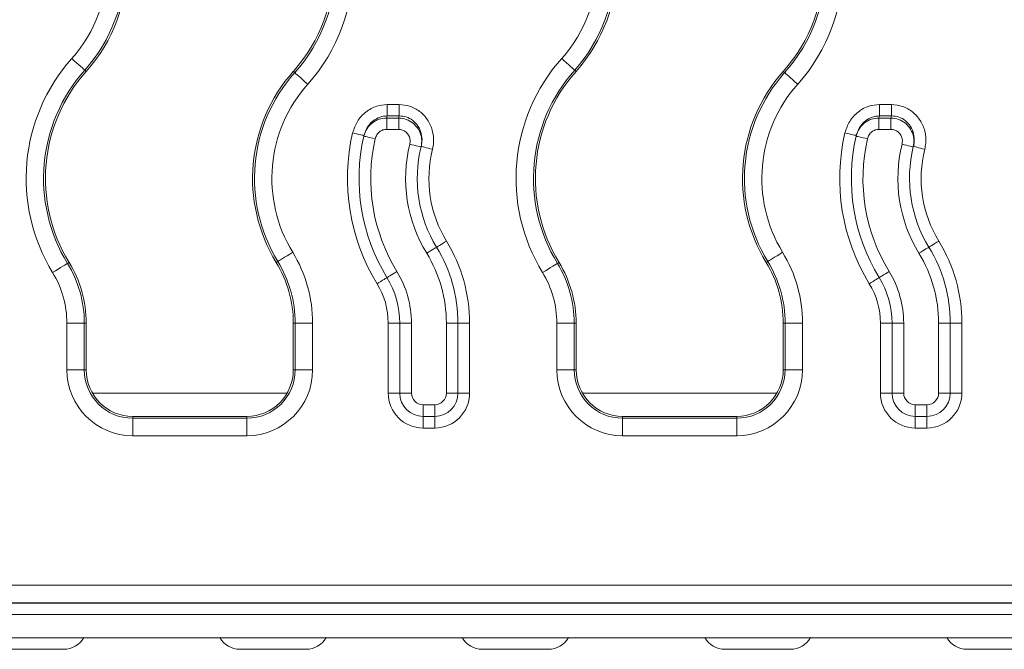
# Model space of a CAD drawing. Units: inches. Extents: x -12715 to -10515, y -16612 to -15714.
# Drawn here: x -12530 to -12446, y -15940 to -15886 of the extents above; entities that cross this region are included whole.
import ezdxf

# ---------------------------------------------------------------- set-up
doc = ezdxf.new("R2010")
doc.units = ezdxf.units.IN

msp = doc.modelspace()

# ---------------------------------------------------------------- linework, layer by layer
at = {"color": 7, "linetype": 'Continuous', "lineweight": 15}
for p, q in [((-12524.485, -15890.839), (-12524.605, -15890.732)), ((-12506.685, -15890.839), (-12506.564, -15890.946)), ((-12482.385, -15890.839), (-12482.505, -15890.732)), ((-12464.585, -15890.839), (-12464.464, -15890.946)), ((-12498.615, -15893.691), (-12498.615, -15894.657)), ((-12498.615, -15893.691), (-12497.582, -15893.691)), ((-12497.582, -15893.691), (-12497.582, -15894.657)), ((-12456.315, -15894.657), (-12456.315, -15893.691)), ((-12456.315, -15893.691), (-12455.282, -15893.691)), ((-12455.282, -15893.691), (-12455.282, -15894.657)), ((-12497.582, -15894.657), (-12498.615, -15894.657)), ((-12455.282, -15894.657), (-12456.315, -15894.657)), ((-12498.661, -15894.849), (-12498.661, -15895.815)), ((-12498.661, -15894.849), (-12497.632, -15894.849)), ((-12497.632, -15894.849), (-12497.632, -15895.815)), ((-12456.361, -15894.849), (-12456.361, -15895.815)), ((-12456.361, -15894.849), (-12455.332, -15894.849)), ((-12455.332, -15894.849), (-12455.332, -15895.815)), ((-12497.632, -15895.815), (-12498.661, -15895.815)), ((-12455.332, -15895.815), (-12456.361, -15895.815)), ((-12525.954, -15907.24), (-12526.092, -15907.324)), ((-12508.154, -15907.24), (-12508.017, -15907.155)), ((-12483.854, -15907.24), (-12483.992, -15907.324)), ((-12466.054, -15907.24), (-12465.917, -15907.155)), ((-12526.144, -15916.458), (-12526.144, -15912.458)), ((-12524.646, -15912.458), (-12526.144, -15912.458)), ((-12524.646, -15912.458), (-12524.646, -15916.458)), ((-12524.485, -15912.458), (-12524.646, -15912.458)), ((-12524.485, -15916.458), (-12524.485, -15912.458)), ((-12506.685, -15912.458), (-12506.685, -15916.458)), ((-12506.685, -15912.458), (-12506.523, -15912.458)), ((-12505.025, -15912.458), (-12506.523, -15912.458)), ((-12506.523, -15916.458), (-12506.523, -15912.458)), ((-12505.025, -15912.458), (-12505.025, -15916.458)), ((-12498.535, -15918.458), (-12498.535, -15912.458)), ((-12497.535, -15912.458), (-12498.535, -15912.458)), ((-12496.535, -15912.458), (-12497.535, -15912.458)), ((-12497.535, -15918.458), (-12497.535, -15912.458)), ((-12496.535, -15912.458), (-12496.535, -15918.458)), ((-12492.535, -15912.458), (-12493.535, -15912.458)), ((-12493.535, -15918.458), (-12493.535, -15912.458)), ((-12492.535, -15912.458), (-12492.535, -15918.458)), ((-12491.535, -15912.458), (-12492.535, -15912.458)), ((-12491.535, -15912.458), (-12491.535, -15918.458)), ((-12484.044, -15916.458), (-12484.044, -15912.458)), ((-12482.546, -15912.458), (-12484.044, -15912.458)), ((-12482.546, -15912.458), (-12482.546, -15916.458)), ((-12482.385, -15912.458), (-12482.546, -15912.458)), ((-12482.385, -15916.458), (-12482.385, -15912.458)), ((-12464.585, -15912.458), (-12464.585, -15916.458)), ((-12464.585, -15912.458), (-12464.423, -15912.458)), ((-12462.925, -15912.458), (-12464.423, -15912.458)), ((-12464.423, -15916.458), (-12464.423, -15912.458)), ((-12462.925, -15912.458), (-12462.925, -15916.458)), ((-12455.235, -15912.458), (-12456.235, -15912.458)), ((-12456.235, -15918.458), (-12456.235, -15912.458)), ((-12454.235, -15912.458), (-12455.235, -15912.458)), ((-12455.235, -15918.458), (-12455.235, -15912.458)), ((-12454.235, -15912.458), (-12454.235, -15918.458)), ((-12451.235, -15918.458), (-12451.235, -15912.458)), ((-12450.235, -15912.458), (-12451.235, -15912.458)), ((-12450.235, -15912.458), (-12450.235, -15918.458)), ((-12449.235, -15912.458), (-12450.235, -15912.458)), ((-12449.235, -15912.458), (-12449.235, -15918.458)), ((-12524.646, -15916.458), (-12526.144, -15916.458)), ((-12524.485, -15916.458), (-12524.646, -15916.458)), ((-12506.523, -15916.458), (-12506.685, -15916.458)), ((-12506.523, -15916.458), (-12505.025, -15916.458)), ((-12482.546, -15916.458), (-12484.044, -15916.458)), ((-12482.385, -15916.458), (-12482.546, -15916.458)), ((-12464.423, -15916.458), (-12464.585, -15916.458)), ((-12462.925, -15916.458), (-12464.423, -15916.458)), ((-12497.535, -15918.458), (-12498.535, -15918.458)), ((-12496.535, -15918.458), (-12497.535, -15918.458)), ((-12492.535, -15918.458), (-12493.535, -15918.458)), ((-12491.535, -15918.458), (-12492.535, -15918.458)), ((-12455.235, -15918.458), (-12456.235, -15918.458)), ((-12454.235, -15918.458), (-12455.235, -15918.458)), ((-12450.235, -15918.458), (-12451.235, -15918.458)), ((-12449.235, -15918.458), (-12450.235, -15918.458)), ((-12495.535, -15919.458), (-12495.535, -15920.458)), ((-12495.535, -15919.458), (-12494.535, -15919.458)), ((-12494.535, -15919.458), (-12494.535, -15920.458)), ((-12453.235, -15919.458), (-12452.235, -15919.458)), ((-12453.235, -15919.458), (-12453.235, -15920.458)), ((-12452.235, -15919.458), (-12452.235, -15920.458)), ((-12510.685, -15920.458), (-12520.485, -15920.458)), ((-12520.485, -15920.619), (-12520.485, -15920.458)), ((-12520.485, -15920.619), (-12520.485, -15922.117)), ((-12520.485, -15920.619), (-12510.685, -15920.619)), ((-12510.685, -15920.458), (-12510.685, -15920.619)), ((-12510.685, -15920.619), (-12510.685, -15922.117)), ((-12494.535, -15920.458), (-12495.535, -15920.458)), ((-12495.535, -15920.458), (-12495.535, -15921.458)), ((-12494.535, -15920.458), (-12494.535, -15921.458)), ((-12468.585, -15920.458), (-12478.385, -15920.458)), ((-12478.385, -15920.619), (-12478.385, -15920.458)), ((-12478.385, -15922.117), (-12478.385, -15920.619)), ((-12478.385, -15920.619), (-12468.585, -15920.619)), ((-12468.585, -15920.458), (-12468.585, -15920.619)), ((-12468.585, -15922.117), (-12468.585, -15920.619)), ((-12452.235, -15920.458), (-12453.235, -15920.458)), ((-12453.235, -15920.458), (-12453.235, -15921.458)), ((-12452.235, -15921.458), (-12452.235, -15920.458)), ((-12494.535, -15921.458), (-12495.535, -15921.458)), ((-12452.235, -15921.458), (-12453.235, -15921.458)), ((-12510.685, -15922.117), (-12520.485, -15922.117)), ((-12468.585, -15922.117), (-12478.385, -15922.117)), ((-12636.625, -15934.958), (-12141.944, -15934.958)), ((-11639.242, -15936.499), (-12639.242, -15936.499)), ((-12141.944, -15936.458), (-12636.625, -15936.458)), ((-11639.242, -15937.464), (-12639.242, -15937.464)), ((-11639.242, -15939.464), (-12639.242, -15939.464)), ((-12532.094, -15940.458), (-12526.425, -15940.458)), ((-12511.269, -15940.458), (-12505.6, -15940.458)), ((-12490.444, -15940.458), (-12484.775, -15940.458)), ((-12463.968, -15940.458), (-12469.602, -15940.458)), ((-12448.794, -15940.458), (-12443.125, -15940.458))]:
    msp.add_line(p, q, dxfattribs=at)
at = {"color": 8, "linetype": 'Continuous', "lineweight": 15}
for p, q in [((-12507.221, -15918.458), (-12523.949, -15918.458)), ((-12465.121, -15918.458), (-12481.849, -15918.458))]:
    msp.add_line(p, q, dxfattribs=at)
at = {"color": 7, "linetype": 'Continuous', "lineweight": 15, "flags": 128}
for points in [[(-12524.605, -15890.732), (-12524.636, -15890.704), (-12524.706, -15890.641), (-12524.813, -15890.546), (-12524.953, -15890.422), (-12525.12, -15890.273), (-12525.309, -15890.105), (-12525.512, -15889.924), (-12525.724, -15889.735)], [(-12482.505, -15890.732), (-12482.536, -15890.704), (-12482.606, -15890.641), (-12482.713, -15890.546), (-12482.853, -15890.422), (-12483.02, -15890.273), (-12483.209, -15890.105), (-12483.412, -15889.924), (-12483.624, -15889.735)], [(-12505.446, -15891.943), (-12505.657, -15891.754), (-12505.861, -15891.573), (-12506.05, -15891.405), (-12506.217, -15891.256), (-12506.356, -15891.132), (-12506.463, -15891.037), (-12506.533, -15890.974), (-12506.564, -15890.946)], [(-12463.346, -15891.943), (-12463.557, -15891.754), (-12463.761, -15891.573), (-12463.95, -15891.405), (-12464.117, -15891.256), (-12464.256, -15891.132), (-12464.363, -15891.037), (-12464.433, -15890.974), (-12464.464, -15890.946)], [(-12500.613, -15896.345), (-12500.632, -15896.34), (-12500.687, -15896.328), (-12500.777, -15896.307), (-12500.898, -15896.279), (-12501.046, -15896.244), (-12501.215, -15896.205), (-12501.397, -15896.163), (-12501.587, -15896.119)], [(-12458.313, -15896.345), (-12458.332, -15896.34), (-12458.387, -15896.328), (-12458.477, -15896.307), (-12458.598, -15896.279), (-12458.746, -15896.244), (-12458.915, -15896.205), (-12459.097, -15896.163), (-12459.287, -15896.119)], [(-12499.652, -15896.628), (-12499.842, -15896.585), (-12500.025, -15896.543), (-12500.194, -15896.505), (-12500.342, -15896.471), (-12500.463, -15896.443), (-12500.553, -15896.423), (-12500.608, -15896.41), (-12500.627, -15896.406)], [(-12495.707, -15897.328), (-12495.726, -15897.323), (-12495.781, -15897.309), (-12495.871, -15897.287), (-12495.992, -15897.258), (-12496.139, -15897.221), (-12496.307, -15897.18), (-12496.489, -15897.135), (-12496.678, -15897.089)], [(-12457.352, -15896.628), (-12457.542, -15896.585), (-12457.725, -15896.543), (-12457.894, -15896.505), (-12458.042, -15896.471), (-12458.163, -15896.443), (-12458.253, -15896.423), (-12458.308, -15896.41), (-12458.327, -15896.406)], [(-12453.407, -15897.328), (-12453.426, -15897.323), (-12453.481, -15897.309), (-12453.571, -15897.287), (-12453.692, -15897.258), (-12453.839, -15897.221), (-12454.007, -15897.18), (-12454.189, -15897.135), (-12454.378, -15897.089)], [(-12494.726, -15897.525), (-12494.915, -15897.477), (-12495.097, -15897.432), (-12495.265, -15897.39), (-12495.412, -15897.353), (-12495.533, -15897.323), (-12495.622, -15897.301), (-12495.677, -15897.287), (-12495.696, -15897.282)], [(-12452.426, -15897.525), (-12452.615, -15897.477), (-12452.797, -15897.432), (-12452.965, -15897.39), (-12453.112, -15897.353), (-12453.233, -15897.323), (-12453.322, -15897.301), (-12453.377, -15897.287), (-12453.396, -15897.282)], [(-12493.519, -15905.413), (-12493.685, -15905.515), (-12493.845, -15905.613), (-12493.992, -15905.703), (-12494.122, -15905.782), (-12494.228, -15905.847), (-12494.307, -15905.895), (-12494.355, -15905.925), (-12494.372, -15905.935)], [(-12451.219, -15905.413), (-12451.385, -15905.515), (-12451.545, -15905.613), (-12451.693, -15905.703), (-12451.822, -15905.782), (-12451.928, -15905.847), (-12452.007, -15905.895), (-12452.055, -15905.925), (-12452.072, -15905.935)], [(-12506.739, -15906.374), (-12506.98, -15906.521), (-12507.213, -15906.664), (-12507.429, -15906.796), (-12507.62, -15906.913), (-12507.779, -15907.01), (-12507.901, -15907.085), (-12507.981, -15907.134), (-12508.017, -15907.155)], [(-12494.372, -15905.935), (-12494.388, -15905.945), (-12494.437, -15905.975), (-12494.515, -15906.023), (-12494.621, -15906.088), (-12494.751, -15906.167), (-12494.898, -15906.257), (-12495.058, -15906.355), (-12495.225, -15906.457)], [(-12464.639, -15906.374), (-12464.88, -15906.521), (-12465.113, -15906.664), (-12465.329, -15906.796), (-12465.52, -15906.913), (-12465.679, -15907.01), (-12465.801, -15907.085), (-12465.881, -15907.134), (-12465.917, -15907.155)], [(-12452.072, -15905.935), (-12452.088, -15905.945), (-12452.137, -15905.975), (-12452.215, -15906.023), (-12452.321, -15906.088), (-12452.451, -15906.167), (-12452.598, -15906.257), (-12452.758, -15906.355), (-12452.925, -15906.457)], [(-12526.092, -15907.324), (-12526.127, -15907.346), (-12526.208, -15907.395), (-12526.33, -15907.469), (-12526.489, -15907.567), (-12526.68, -15907.683), (-12526.896, -15907.815), (-12527.128, -15907.958), (-12527.37, -15908.105)], [(-12483.992, -15907.324), (-12484.027, -15907.346), (-12484.108, -15907.395), (-12484.23, -15907.469), (-12484.389, -15907.567), (-12484.58, -15907.683), (-12484.796, -15907.815), (-12485.028, -15907.958), (-12485.27, -15908.105)], [(-12497.784, -15908.022), (-12497.95, -15908.124), (-12498.11, -15908.222), (-12498.258, -15908.312), (-12498.387, -15908.391), (-12498.493, -15908.456), (-12498.572, -15908.504), (-12498.62, -15908.534), (-12498.637, -15908.544)], [(-12455.484, -15908.022), (-12455.65, -15908.124), (-12455.81, -15908.222), (-12455.958, -15908.312), (-12456.087, -15908.391), (-12456.193, -15908.456), (-12456.272, -15908.504), (-12456.32, -15908.534), (-12456.337, -15908.544)], [(-12498.637, -15908.544), (-12498.653, -15908.554), (-12498.702, -15908.584), (-12498.781, -15908.632), (-12498.887, -15908.697), (-12499.016, -15908.776), (-12499.163, -15908.866), (-12499.323, -15908.964), (-12499.49, -15909.066)], [(-12456.337, -15908.544), (-12456.353, -15908.554), (-12456.402, -15908.584), (-12456.481, -15908.632), (-12456.587, -15908.697), (-12456.716, -15908.776), (-12456.863, -15908.866), (-12457.023, -15908.964), (-12457.19, -15909.066)]]:
    msp.add_lwpolyline(points, dxfattribs=at)
at = {"color": 7, "linetype": 'Continuous', "lineweight": 15}
for centre, radius, start, end in [((-12517.001, -15881.648), 15.476, 318.30363, 41.69637), ((-12474.901, -15881.648), 15.476, 318.30363, 41.69637), ((-12534.801, -15881.648), 13.655, 318.30363, 41.69637), ((-12534.801, -15881.648), 13.817, 318.30363, 41.69637), ((-12517.001, -15881.648), 13.817, 318.30363, 41.69637), ((-12517.001, -15881.648), 13.978, 318.30363, 41.69637), ((-12492.701, -15881.648), 13.655, 318.30363, 41.69637), ((-12492.701, -15881.648), 13.817, 318.30363, 41.69637), ((-12474.901, -15881.648), 13.817, 318.30363, 41.69637), ((-12474.901, -15881.648), 13.978, 318.30363, 41.69637), ((-12534.801, -15881.648), 12.157, 318.30363, 41.69637), ((-12492.701, -15881.648), 12.157, 318.30363, 41.69637), ((-12514.168, -15900.03), 15.476, 138.30363, 211.45577), ((-12472.068, -15900.03), 15.476, 138.30363, 211.45577), ((-12514.168, -15900.03), 13.978, 138.30363, 211.45577), ((-12514.168, -15900.03), 13.817, 138.30363, 211.45577), ((-12496.368, -15900.03), 13.817, 138.30363, 211.45577), ((-12496.368, -15900.03), 13.655, 138.30363, 211.45577), ((-12472.068, -15900.03), 13.978, 138.30363, 211.45577), ((-12472.068, -15900.03), 13.817, 138.30363, 211.45577), ((-12454.268, -15900.03), 13.817, 138.30363, 211.45577), ((-12454.268, -15900.03), 13.655, 138.30363, 211.45577), ((-12496.368, -15900.03), 12.157, 138.30363, 211.45577), ((-12454.268, -15900.03), 12.157, 138.30363, 211.45577), ((-12484.718, -15898.098), 14.317, 166.0922, 166.88368), ((-12484.718, -15898.098), 13.317, 165.02427, 165.87903), ((-12442.418, -15898.098), 14.317, 166.0922, 166.88368), ((-12442.418, -15898.098), 13.317, 165.02427, 165.87903), ((-12484.718, -15900.03), 17.317, 166.94843, 211.45577), ((-12484.718, -15900.03), 16.317, 166.94843, 167.16849), ((-12442.418, -15900.03), 17.317, 166.94843, 211.45577), ((-12442.418, -15900.03), 16.317, 166.94843, 167.16849), ((-12484.718, -15900.03), 16.317, 167.16849, 211.45577), ((-12484.718, -15900.03), 15.317, 167.16849, 211.45577), ((-12484.718, -15900.03), 12.317, 166.18651, 211.45577), ((-12442.418, -15900.03), 16.317, 167.16849, 211.45577), ((-12442.418, -15900.03), 15.317, 167.16849, 211.45577), ((-12442.418, -15900.03), 12.317, 166.18651, 211.45577), ((-12484.718, -15900.03), 11.317, 166.18651, 211.45577), ((-12484.718, -15900.03), 11.317, 165.94895, 166.18651), ((-12484.718, -15900.03), 10.317, 165.94895, 211.45577), ((-12442.418, -15900.03), 11.317, 166.18651, 211.45577), ((-12442.418, -15900.03), 11.317, 165.94895, 166.18651), ((-12442.418, -15900.03), 10.317, 165.94895, 211.45577), ((-12505.035, -15912.458), 13.5, 0, 31.45577), ((-12462.735, -15912.458), 13.5, 0, 31.45577), ((-12516.685, -15912.458), 11.659, 0, 31.45577), ((-12505.035, -15912.458), 11.5, 0, 31.45577), ((-12505.035, -15912.458), 12.5, 0, 31.45577), ((-12474.585, -15912.458), 11.659, 0, 31.45577), ((-12462.735, -15912.458), 11.5, 0, 31.45577), ((-12462.735, -15912.458), 12.5, 0, 31.45577), ((-12534.485, -15912.458), 9.839, 0, 31.45577), ((-12534.485, -15912.458), 10, 0, 31.45577), ((-12516.685, -15912.458), 10, 0, 31.45577), ((-12516.685, -15912.458), 10.161, 0, 31.45577), ((-12492.385, -15912.458), 9.839, 0, 31.45577), ((-12492.385, -15912.458), 10, 0, 31.45577), ((-12474.585, -15912.458), 10, 0, 31.45577), ((-12474.585, -15912.458), 10.161, 0, 31.45577), ((-12534.485, -15912.458), 8.341, 0, 31.45577), ((-12505.035, -15912.458), 8.5, 0, 31.45577), ((-12492.385, -15912.458), 8.341, 0, 31.45577), ((-12462.735, -15912.458), 8.5, 0, 31.45577), ((-12505.035, -15912.458), 6.5, 0, 31.45577), ((-12505.035, -15912.458), 7.5, 0, 31.45577), ((-12462.735, -15912.458), 6.5, 0, 31.45577), ((-12462.735, -15912.458), 7.5, 0, 31.45577), ((-12520.485, -15916.458), 5.659, 180, 270), ((-12520.485, -15916.458), 4.161, 180, 270), ((-12520.485, -15916.458), 4, 180, 270), ((-12510.685, -15916.458), 5.659, 270, 0), ((-12510.685, -15916.458), 4.161, 270, 0), ((-12510.685, -15916.458), 4, 270, 0), ((-12478.385, -15916.458), 5.659, 180, 270), ((-12478.385, -15916.458), 4.161, 180, 270), ((-12478.385, -15916.458), 4, 180, 270), ((-12468.585, -15916.458), 5.659, 270, 0), ((-12468.585, -15916.458), 4.161, 270, 0), ((-12468.585, -15916.458), 4, 270, 0), ((-12495.535, -15918.458), 3, 180, 270), ((-12495.535, -15918.458), 2, 180, 270), ((-12495.535, -15918.458), 1, 180, 270), ((-12494.535, -15918.458), 1, 270, 0), ((-12494.535, -15918.458), 2, 270, 0), ((-12494.535, -15918.458), 3, 270, 0), ((-12453.235, -15918.458), 3, 180, 270), ((-12453.235, -15918.458), 2, 180, 270), ((-12453.235, -15918.458), 1, 180, 270), ((-12452.235, -15918.458), 1, 270, 0), ((-12452.235, -15918.458), 2, 270, 0), ((-12452.235, -15918.458), 3, 270, 0), ((-12526.425, -15938.458), 2, 270, 330), ((-12511.269, -15938.458), 2, 210, 270), ((-12505.6, -15938.458), 2, 270, 330), ((-12490.444, -15938.458), 2, 210, 270), ((-12484.775, -15938.458), 2, 270, 330), ((-12469.602, -15938.458), 2, 210, 270), ((-12463.968, -15938.458), 2, 270, 330), ((-12448.794, -15938.458), 2, 210, 270)]:
    msp.add_arc(centre, radius, start, end, dxfattribs=at)
for points, knots in [([(-12501.587, -15896.119), (-12501.472, -15895.776), (-12501.241, -15895.09), (-12500.493, -15894.291), (-12499.583, -15893.781), (-12498.922, -15893.719), (-12498.615, -15893.691)], [0, 0, 0, 0, 0.260507, 0.52116, 0.77733, 1, 1, 1, 1]), ([(-12497.582, -15893.691), (-12497.282, -15893.718), (-12496.657, -15893.775), (-12495.799, -15894.238), (-12495.112, -15894.962), (-12494.69, -15895.89), (-12494.585, -15896.786), (-12494.688, -15897.325), (-12494.726, -15897.525)], [0, 0, 0, 0, 0.1634143, 0.3406356, 0.5184364, 0.7005948, 0.8893033, 1, 1, 1, 1]), ([(-12459.287, -15896.119), (-12459.172, -15895.776), (-12458.941, -15895.09), (-12458.193, -15894.291), (-12457.283, -15893.781), (-12456.622, -15893.719), (-12456.315, -15893.691)], [0, 0, 0, 0, 0.260508, 0.521166, 0.777329, 1, 1, 1, 1]), ([(-12455.282, -15893.691), (-12454.96, -15893.722), (-12454.311, -15893.785), (-12453.444, -15894.281), (-12452.773, -15895.02), (-12452.371, -15895.961), (-12452.289, -15896.835), (-12452.391, -15897.35), (-12452.426, -15897.525)], [0, 0, 0, 0, 0.175668, 0.352885, 0.530895, 0.713484, 0.902686, 1, 1, 1, 1]), ([(-12498.615, -15894.657), (-12498.821, -15894.678), (-12499.267, -15894.725), (-12499.877, -15895.084), (-12500.378, -15895.638), (-12500.535, -15896.108), (-12500.613, -15896.345)], [0, 0, 0, 0, 0.2185249, 0.4730645, 0.7355509, 1, 1, 1, 1]), ([(-12495.696, -15897.282), (-12495.669, -15897.144), (-12495.598, -15896.773), (-12495.661, -15896.16), (-12495.936, -15895.522), (-12496.391, -15895.025), (-12496.964, -15894.709), (-12497.382, -15894.673), (-12497.582, -15894.657)], [0, 0, 0, 0, 0.113313, 0.305586, 0.488991, 0.665516, 0.839669, 1, 1, 1, 1]), ([(-12456.315, -15894.657), (-12456.521, -15894.678), (-12456.967, -15894.725), (-12457.577, -15895.084), (-12458.078, -15895.637), (-12458.235, -15896.108), (-12458.313, -15896.345)], [0, 0, 0, 0, 0.218516, 0.473058, 0.735553, 1, 1, 1, 1]), ([(-12453.396, -15897.282), (-12453.372, -15897.161), (-12453.301, -15896.807), (-12453.349, -15896.208), (-12453.611, -15895.562), (-12454.055, -15895.055), (-12454.633, -15894.716), (-12455.067, -15894.676), (-12455.282, -15894.657)], [0, 0, 0, 0, 0.0996208, 0.2925166, 0.4765361, 0.6534299, 0.8276595, 1, 1, 1, 1]), ([(-12500.627, -15896.406), (-12500.549, -15896.175), (-12500.398, -15895.734), (-12499.913, -15895.236), (-12499.324, -15894.908), (-12498.883, -15894.869), (-12498.661, -15894.849)], [0, 0, 0, 0, 0.268982, 0.514266, 0.756064, 1, 1, 1, 1]), ([(-12497.632, -15894.849), (-12497.574, -15894.851), (-12497.297, -15894.861), (-12496.801, -15894.997), (-12496.231, -15895.383), (-12495.819, -15895.95), (-12495.61, -15896.634), (-12495.675, -15897.097), (-12495.707, -15897.328)], [0, 0, 0, 0, 0.048512, 0.230736, 0.418409, 0.611481, 0.806367, 1, 1, 1, 1]), ([(-12458.327, -15896.406), (-12458.248, -15896.175), (-12458.098, -15895.734), (-12457.613, -15895.236), (-12457.024, -15894.908), (-12456.583, -15894.869), (-12456.361, -15894.849)], [0, 0, 0, 0, 0.268982, 0.514266, 0.756064, 1, 1, 1, 1]), ([(-12455.332, -15894.849), (-12455.274, -15894.851), (-12454.997, -15894.861), (-12454.501, -15894.997), (-12453.931, -15895.383), (-12453.519, -15895.95), (-12453.309, -15896.634), (-12453.375, -15897.097), (-12453.407, -15897.328)], [0, 0, 0, 0, 0.048512, 0.230737, 0.418404, 0.611477, 0.806366, 1, 1, 1, 1]), ([(-12498.661, -15895.815), (-12498.772, -15895.826), (-12498.995, -15895.848), (-12499.291, -15896.021), (-12499.535, -15896.28), (-12499.612, -15896.508), (-12499.652, -15896.628)], [0, 0, 0, 0, 0.241032, 0.481868, 0.72826, 1, 1, 1, 1]), ([(-12496.678, -15897.089), (-12496.661, -15896.969), (-12496.626, -15896.731), (-12496.728, -15896.378), (-12496.931, -15896.086), (-12497.216, -15895.888), (-12497.464, -15895.819), (-12497.603, -15895.816), (-12497.632, -15895.815)], [0, 0, 0, 0, 0.196449, 0.393015, 0.585966, 0.772, 0.952024, 1, 1, 1, 1]), ([(-12456.361, -15895.815), (-12456.472, -15895.826), (-12456.695, -15895.848), (-12456.991, -15896.021), (-12457.235, -15896.28), (-12457.312, -15896.508), (-12457.352, -15896.628)], [0, 0, 0, 0, 0.24105, 0.481882, 0.728256, 1, 1, 1, 1]), ([(-12454.378, -15897.089), (-12454.361, -15896.969), (-12454.326, -15896.731), (-12454.428, -15896.378), (-12454.631, -15896.086), (-12454.916, -15895.888), (-12455.164, -15895.819), (-12455.303, -15895.816), (-12455.332, -15895.815)], [0, 0, 0, 0, 0.1964509, 0.393023, 0.5859753, 0.7719978, 0.9520235, 1, 1, 1, 1])]:
    msp.add_open_spline(points, degree=3, knots=knots, dxfattribs=at)

doc.saveas('drawing.dxf')
